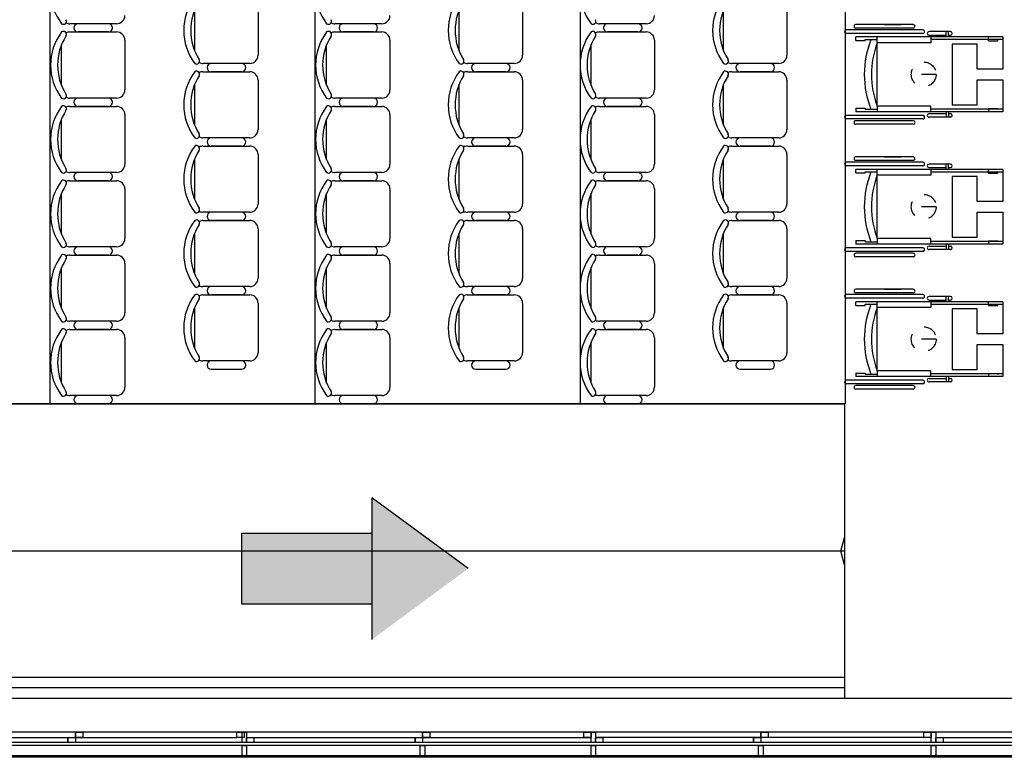
# Model space of a CAD drawing. Units: feet. Extents: x -128 to 3548, y -708 to 1998.
# Drawn here: x 4 to 10, y -398 to -393 of the extents above; entities that cross this region are included whole.
import ezdxf

# ---------------------------------------------------------------- set-up
doc = ezdxf.new("R2010")
doc.units = ezdxf.units.FT
doc.header["$MEASUREMENT"] = 0
doc.linetypes.add('DASHED2', pattern=[0.375, 0.25, -0.125])
doc.layers.add('CU-EDIFS', color=4, linetype='Continuous')
doc.layers.add('Equipamiento', color=2, linetype='Continuous')

msp = doc.modelspace()

# ---------------------------------------------------------------- hatches: boundary and pattern name
at = {"layer": 'CU-EDIFS', "linetype": 'Continuous'}
for points in [[(5.9194, -396.7331), (6.572, -396.2515), (5.9192, -395.7702)], [(5.9193, -396.4924), (5.9192, -396.0109), (5.0363, -396.0111), (5.0364, -396.4926)]]:
    msp.add_hatch(color=70, dxfattribs=at).paths.add_polyline_path(points)

# ---------------------------------------------------------------- linework, layer by layer
at = {"color": 7}
for p, q in [((3.7326, -383.7326), (3.7326, -395.1326)), ((3.7326, -383.7326), (3.7326, -395.1326)), ((5.5326, -383.7326), (5.5326, -395.1326)), ((5.5326, -383.7326), (5.5326, -395.1326)), ((7.3326, -383.7326), (7.3326, -395.1326)), ((7.3326, -383.7326), (7.3326, -395.1326)), ((9.1326, -383.7326), (9.1326, -395.1326)), ((9.1326, -383.7326), (9.1326, -395.1326)), ((9.5954, -392.5571), (9.2052, -392.5571)), ((9.4003, -392.5571), (9.5143, -392.5571)), ((9.6604, -392.6176), (9.1402, -392.6176)), ((9.6602, -392.5934), (9.1403, -392.5934)), ((9.5953, -392.5813), (9.2052, -392.5813)), ((9.6602, -392.6176), (9.6384, -392.6176)), ((9.6602, -392.5934), (9.6457, -392.5934)), ((9.8477, -392.6055), (9.7025, -392.6055)), ((9.8189, -392.6418), (9.8189, -392.6055)), ((9.8356, -392.6418), (9.8356, -392.6055)), ((9.435, -392.6418), (9.2052, -392.6418)), ((9.2052, -392.666), (9.2052, -392.6418)), ((9.2052, -392.666), (9.2693, -392.666)), ((9.2693, -392.659), (9.3513, -392.659)), ((9.2693, -392.666), (9.2693, -392.659)), ((9.6819, -392.6418), (9.3513, -392.6418)), ((9.3513, -392.6808), (9.3513, -392.6418)), ((9.4131, -392.6808), (9.3513, -392.6808)), ((9.7155, -392.6808), (9.3513, -392.6808)), ((9.3513, -393.1109), (9.3513, -392.6808)), ((9.8356, -392.6418), (9.6819, -392.6418)), ((9.7025, -392.6297), (9.8189, -392.6297)), ((9.7155, -392.6418), (9.7155, -392.6808)), ((10.2046, -392.6599), (9.7155, -392.6599)), ((9.8356, -392.6297), (9.8477, -392.6297)), ((10.2046, -392.6418), (9.8356, -392.6418)), ((9.8598, -392.6901), (9.8598, -393.1015)), ((9.8598, -392.6901), (9.8598, -392.7144)), ((10.0292, -392.6901), (9.8598, -392.6901)), ((10.0292, -392.8595), (10.0292, -392.6901)), ((10.1052, -392.6679), (10.1052, -392.6437)), ((10.1052, -392.6679), (10.1693, -392.6679)), ((10.1693, -392.6679), (10.1693, -392.6609)), ((10.2046, -392.6418), (10.2046, -392.7575)), ((10.2046, -392.7575), (10.2046, -392.8596)), ((10.0292, -392.8595), (10.0292, -392.8319)), ((10.2046, -392.8596), (10.0292, -392.8595)), ((10.0292, -392.951), (10.0292, -392.9321)), ((10.0292, -393.1015), (10.0292, -392.9321)), ((10.0292, -392.9321), (10.2046, -392.9322)), ((10.2046, -392.9322), (10.2046, -393.1318)), ((10.2046, -393.0147), (10.2046, -393.15)), ((9.8598, -393.0703), (9.8598, -393.1015)), ((9.2052, -393.1257), (9.2052, -393.1499)), ((9.2052, -393.1257), (9.2693, -393.1257)), ((9.3783, -393.1499), (9.2052, -393.1499)), ((9.2693, -393.1257), (9.2693, -393.1327)), ((9.2693, -393.1327), (9.3513, -393.1327)), ((9.3821, -393.1109), (9.3513, -393.1109)), ((9.7155, -393.1109), (9.3513, -393.1109)), ((9.3513, -393.1109), (9.3513, -393.1499)), ((9.8356, -393.1499), (9.3513, -393.1499)), ((9.7155, -393.1499), (9.7155, -393.1109)), ((10.2046, -393.1318), (9.7155, -393.1318)), ((9.8189, -393.1499), (9.8189, -393.1862)), ((9.8356, -393.1499), (9.8356, -393.1862)), ((10.2046, -393.15), (9.8356, -393.1499)), ((9.8598, -393.1015), (10.0292, -393.1015)), ((10.1052, -393.1277), (10.1052, -393.1519)), ((10.1052, -393.1277), (10.1693, -393.1277)), ((10.1693, -393.1277), (10.1693, -393.1346)), ((9.6604, -393.1741), (9.1402, -393.1741)), ((9.377, -393.1741), (9.1402, -393.1741)), ((9.3692, -393.1983), (9.1403, -393.1983)), ((9.6602, -393.1983), (9.1403, -393.1983)), ((9.5953, -393.2104), (9.2052, -393.2104)), ((9.6602, -393.1983), (9.6027, -393.1983)), ((9.6602, -393.1741), (9.6283, -393.1741)), ((9.6602, -393.1741), (9.6384, -393.1741)), ((9.6602, -393.1983), (9.6457, -393.1983)), ((9.7025, -393.162), (9.8189, -393.162)), ((9.8477, -393.1862), (9.7025, -393.1862)), ((9.8356, -393.162), (9.8477, -393.162)), ((9.5954, -393.2346), (9.2052, -393.2346)), ((9.6602, -393.4923), (9.1403, -393.4923)), ((9.5954, -393.456), (9.2052, -393.456)), ((9.5953, -393.4802), (9.2052, -393.4802)), ((9.4003, -393.456), (9.5143, -393.456)), ((9.6602, -393.4923), (9.6457, -393.4923)), ((9.6604, -393.5165), (9.1402, -393.5165)), ((9.435, -393.5407), (9.2052, -393.5407)), ((9.2052, -393.5649), (9.2052, -393.5407)), ((9.2693, -393.558), (9.3513, -393.558)), ((9.2693, -393.5649), (9.2693, -393.558)), ((9.6819, -393.5407), (9.3513, -393.5407)), ((9.3513, -393.5798), (9.3513, -393.5407)), ((9.6602, -393.5165), (9.6384, -393.5165)), ((9.8356, -393.5407), (9.6819, -393.5407)), ((9.8477, -393.5044), (9.7025, -393.5044)), ((9.7025, -393.5286), (9.8189, -393.5286)), ((9.7155, -393.5407), (9.7155, -393.5798)), ((10.2046, -393.5589), (9.7155, -393.5589)), ((9.8189, -393.5407), (9.8189, -393.5044)), ((9.8356, -393.5407), (9.8356, -393.5044)), ((9.8356, -393.5286), (9.8477, -393.5286)), ((10.2046, -393.5407), (9.8356, -393.5407)), ((10.1052, -393.5669), (10.1052, -393.5427)), ((10.1693, -393.5669), (10.1693, -393.5599)), ((10.2046, -393.5407), (10.2046, -393.6565)), ((9.2052, -393.5649), (9.2693, -393.5649)), ((9.4131, -393.5798), (9.3513, -393.5798)), ((9.7155, -393.5798), (9.3513, -393.5798)), ((9.3513, -394.0099), (9.3513, -393.5798)), ((9.8598, -393.5891), (9.8598, -394.0005)), ((9.8598, -393.5891), (9.8598, -393.6134)), ((10.0292, -393.5891), (9.8598, -393.5891)), ((10.0292, -393.7585), (10.0292, -393.5891)), ((10.1052, -393.5669), (10.1693, -393.5669)), ((10.2046, -393.6565), (10.2046, -393.7585)), ((10.0292, -393.7585), (10.0292, -393.7309)), ((10.2046, -393.7585), (10.0292, -393.7585)), ((10.0292, -393.85), (10.0292, -393.8311)), ((10.0292, -394.0005), (10.0292, -393.8311)), ((10.0292, -393.8311), (10.2046, -393.8311)), ((10.2046, -393.8311), (10.2046, -394.0308)), ((10.2046, -393.9137), (10.2046, -394.0489)), ((9.2052, -394.0247), (9.2052, -394.0489)), ((9.2052, -394.0247), (9.2693, -394.0247)), ((9.2693, -394.0247), (9.2693, -394.0317)), ((9.3821, -394.0099), (9.3513, -394.0099)), ((9.7155, -394.0099), (9.3513, -394.0099)), ((9.3513, -394.0099), (9.3513, -394.0489)), ((9.7155, -394.0489), (9.7155, -394.0099)), ((9.8598, -393.9692), (9.8598, -394.0005)), ((9.8598, -394.0005), (10.0292, -394.0005)), ((10.1052, -394.0267), (10.1052, -394.0509)), ((10.1052, -394.0267), (10.1693, -394.0267)), ((10.1693, -394.0267), (10.1693, -394.0336)), ((9.6604, -394.0731), (9.1402, -394.0731)), ((9.377, -394.0731), (9.1402, -394.0731)), ((9.3783, -394.0489), (9.2052, -394.0489)), ((9.2693, -394.0317), (9.3513, -394.0317)), ((9.8356, -394.0489), (9.3513, -394.0489)), ((9.6602, -394.0731), (9.6283, -394.0731)), ((9.6602, -394.0731), (9.6384, -394.0731)), ((9.7025, -394.061), (9.8189, -394.061)), ((9.8477, -394.0852), (9.7025, -394.0852)), ((10.2046, -394.0308), (9.7155, -394.0308)), ((9.8189, -394.0489), (9.8189, -394.0852)), ((9.8356, -394.0489), (9.8356, -394.0852)), ((10.2046, -394.0489), (9.8356, -394.0489)), ((9.8356, -394.061), (9.8477, -394.061)), ((9.3692, -394.0973), (9.1403, -394.0973)), ((9.6602, -394.0973), (9.1403, -394.0973)), ((9.5953, -394.1094), (9.2052, -394.1094)), ((9.5954, -394.1336), (9.2052, -394.1336)), ((9.6602, -394.0973), (9.6027, -394.0973)), ((9.6602, -394.0973), (9.6457, -394.0973)), ((9.5954, -394.355), (9.2052, -394.355)), ((9.4003, -394.355), (9.5143, -394.355)), ((9.6604, -394.4155), (9.1402, -394.4155)), ((9.6602, -394.3913), (9.1403, -394.3913)), ((9.5953, -394.3792), (9.2052, -394.3792)), ((9.6602, -394.4155), (9.6384, -394.4155)), ((9.6602, -394.3913), (9.6457, -394.3913)), ((9.8477, -394.4034), (9.7025, -394.4034)), ((9.7025, -394.4276), (9.8189, -394.4276)), ((9.8189, -394.4397), (9.8189, -394.4034)), ((9.8356, -394.4397), (9.8356, -394.4034)), ((9.8356, -394.4276), (9.8477, -394.4276)), ((9.435, -394.4397), (9.2052, -394.4397)), ((9.2052, -394.4639), (9.2052, -394.4397)), ((9.2052, -394.4639), (9.2693, -394.4639)), ((9.2693, -394.457), (9.3513, -394.457)), ((9.2693, -394.4639), (9.2693, -394.457)), ((9.6819, -394.4397), (9.3513, -394.4397)), ((9.3513, -394.4787), (9.3513, -394.4397)), ((9.4131, -394.4787), (9.3513, -394.4787)), ((9.7155, -394.4787), (9.3513, -394.4787)), ((9.3513, -394.9089), (9.3513, -394.4787)), ((9.8356, -394.4397), (9.6819, -394.4397)), ((9.7155, -394.4397), (9.7155, -394.4787)), ((10.2046, -394.4578), (9.7155, -394.4578)), ((10.2046, -394.4397), (9.8356, -394.4397)), ((9.8598, -394.4881), (9.8598, -394.8995)), ((9.8598, -394.4881), (9.8598, -394.5124)), ((10.0292, -394.4881), (9.8598, -394.4881)), ((10.0292, -394.6575), (10.0292, -394.4881)), ((10.1052, -394.4659), (10.1052, -394.4417)), ((10.1052, -394.4659), (10.1693, -394.4659)), ((10.1693, -394.4659), (10.1693, -394.4589)), ((10.2046, -394.4397), (10.2046, -394.5555)), ((10.2046, -394.5555), (10.2046, -394.6575)), ((10.0292, -394.6575), (10.0292, -394.6299)), ((10.2046, -394.6575), (10.0292, -394.6575)), ((10.0292, -394.749), (10.0292, -394.7301)), ((10.0292, -394.8995), (10.0292, -394.7301)), ((10.0292, -394.7301), (10.2046, -394.7301)), ((10.2046, -394.7301), (10.2046, -394.9298)), ((10.2046, -394.8127), (10.2046, -394.9479)), ((9.8598, -394.8682), (9.8598, -394.8995)), ((9.2052, -394.9237), (9.2052, -394.9479)), ((9.2052, -394.9237), (9.2693, -394.9237)), ((9.3783, -394.9479), (9.2052, -394.9479)), ((9.2693, -394.9237), (9.2693, -394.9307)), ((9.2693, -394.9307), (9.3513, -394.9307)), ((9.3821, -394.9089), (9.3513, -394.9089)), ((9.7155, -394.9089), (9.3513, -394.9089)), ((9.3513, -394.9089), (9.3513, -394.9479)), ((9.8356, -394.9479), (9.3513, -394.9479)), ((9.7025, -394.96), (9.8189, -394.96)), ((9.7155, -394.9479), (9.7155, -394.9089)), ((10.2046, -394.9298), (9.7155, -394.9298)), ((9.8189, -394.9479), (9.8189, -394.9842)), ((9.8356, -394.9479), (9.8356, -394.9842)), ((10.2046, -394.9479), (9.8356, -394.9479)), ((9.8356, -394.96), (9.8477, -394.96)), ((9.8598, -394.8995), (10.0292, -394.8995)), ((10.1052, -394.9257), (10.1052, -394.9499)), ((10.1052, -394.9257), (10.1693, -394.9257)), ((10.1693, -394.9257), (10.1693, -394.9326)), ((9.6604, -394.9721), (9.1402, -394.9721)), ((9.377, -394.9721), (9.1402, -394.9721)), ((9.3692, -394.9963), (9.1403, -394.9963)), ((9.6602, -394.9963), (9.1403, -394.9963)), ((9.5953, -395.0084), (9.2052, -395.0084)), ((9.6602, -394.9963), (9.6027, -394.9963)), ((9.6602, -394.9721), (9.6283, -394.9721)), ((9.6602, -394.9721), (9.6384, -394.9721)), ((9.6602, -394.9963), (9.6457, -394.9963)), ((9.8477, -394.9842), (9.7025, -394.9842)), ((9.5954, -395.0326), (9.2052, -395.0326)), ((-0.7674, -395.1326), (9.1283, -395.1326)), ((9.1283, -395.1326), (-0.3766, -395.1326)), ((9.1283, -395.1326), (9.1283, -397.1326)), ((9.1283, -396.1326), (-0.7674, -396.1326)), ((-0.7674, -396.9876), (8.8106, -396.9876)), ((-0.7674, -396.9876), (9.1283, -396.9876)), ((-0.7674, -397.0576), (8.9322, -397.0576)), ((-0.7674, -397.0576), (9.1283, -397.0576)), ((12.0726, -397.1326), (-1.9674, -397.1326)), ((12.0726, -397.3626), (-1.9674, -397.3626)), ((3.9051, -397.3626), (3.9051, -397.4326)), ((3.9551, -397.3626), (3.9551, -397.3976)), ((6.2626, -397.3626), (6.2626, -397.4326)), ((6.3126, -397.3626), (6.3126, -397.3976)), ((8.5601, -397.3626), (8.5601, -397.4326)), ((8.6101, -397.3626), (8.6101, -397.3976)), ((12.0726, -397.4326), (-1.9674, -397.4326)), ((2.8076, -397.3976), (5.0026, -397.3976)), ((3.8551, -397.3976), (3.8551, -397.4326)), ((5.1176, -397.3976), (7.4076, -397.3976)), ((6.2126, -397.3976), (6.2126, -397.4326)), ((9.7176, -397.3976), (7.4376, -397.3976)), ((8.5101, -397.3976), (8.5101, -397.4326)), ((9.7476, -397.3976), (12.0426, -397.3976)), ((12.0726, -397.4526), (-1.9674, -397.4526)), ((12.0726, -397.5226), (-1.9674, -397.5226)), ((19.5926, -397.5326), (-1.9674, -397.5326))]:
    msp.add_line(p, q, dxfattribs=at)
at = {"color": 7, "linetype": 'DASHED2', "ltscale": 0.2}
for p, q in [((9.7508, -392.8958), (9.5821, -392.8958)), ((9.7508, -393.7948), (9.5821, -393.7948)), ((9.7508, -394.6938), (9.5821, -394.6938))]:
    msp.add_line(p, q, dxfattribs=at)
at = {"color": 7}
for points in [[(3.9051, -397.3626), (3.9551, -397.3626), (3.9551, -397.3976), (3.9051, -397.3976)], [(5.0026, -397.3626), (5.0526, -397.3626), (5.0526, -397.3976), (5.0026, -397.3976)], [(5.0376, -397.3626), (5.0676, -397.3626), (5.0676, -397.4326), (5.0376, -397.4326)], [(6.2626, -397.3626), (6.3126, -397.3626), (6.3126, -397.3976), (6.2626, -397.3976)], [(7.3576, -397.3626), (7.4076, -397.3626), (7.4076, -397.3976), (7.3576, -397.3976)], [(7.4076, -397.3626), (7.4376, -397.3626), (7.4376, -397.4326), (7.4076, -397.4326)], [(8.5601, -397.3626), (8.6101, -397.3626), (8.6101, -397.3976), (8.5601, -397.3976)], [(9.6676, -397.3626), (9.7176, -397.3626), (9.7176, -397.3976), (9.6676, -397.3976)], [(9.7176, -397.3626), (9.7476, -397.3626), (9.7476, -397.4326), (9.7176, -397.4326)], [(3.8551, -397.3976), (3.9051, -397.3976), (3.9051, -397.4326), (3.8551, -397.4326)], [(5.0676, -397.3976), (5.1176, -397.3976), (5.1176, -397.4326), (5.0676, -397.4326)], [(6.2126, -397.3976), (6.2626, -397.3976), (6.2626, -397.4326), (6.2126, -397.4326)], [(7.4376, -397.3976), (7.4876, -397.3976), (7.4876, -397.4326), (7.4376, -397.4326)], [(8.5101, -397.3976), (8.5601, -397.3976), (8.5601, -397.4326), (8.5101, -397.4326)], [(9.7476, -397.3976), (9.7976, -397.3976), (9.7976, -397.4326), (9.7476, -397.4326)], [(5.0376, -397.4526), (5.0676, -397.4526), (5.0676, -397.5226), (5.0376, -397.5226)], [(6.2476, -397.4526), (6.2776, -397.4526), (6.2776, -397.5226), (6.2476, -397.5226)], [(7.4076, -397.4526), (7.4376, -397.4526), (7.4376, -397.5226), (7.4076, -397.5226)], [(8.5451, -397.4526), (8.5751, -397.4526), (8.5751, -397.5226), (8.5451, -397.5226)], [(9.7176, -397.4526), (9.7476, -397.4526), (9.7476, -397.5226), (9.7176, -397.5226)]]:
    msp.add_lwpolyline(points, close=True, dxfattribs=at)
at = {"color": 7, "linetype": 'DASHED2', "ltscale": 0.2}
for centre in [(9.6665, -392.8958), (9.6665, -393.7948), (9.6665, -394.6938)]:
    msp.add_circle(centre, 0.0843, dxfattribs=at)
at = {"color": 7}
for centre, radius, start, end in [((9.2052, -392.5692), 0.0121, 89.99966, 269.99966), ((9.5953, -392.5692), 0.0121, 270.00034, 90.00034), ((9.1404, -392.6055), 0.0121, 89.38278, 269.99966), ((9.6602, -392.6055), 0.0121, 270.00034, 90.61722), ((9.7025, -392.6176), 0.0121, 90.00034, 180.00034), ((9.7025, -392.6176), 0.0121, 180.00034, 270.00034), ((9.8477, -392.6176), 0.0121, 0.00034, 90.00034), ((9.8477, -392.6176), 0.0121, 270.00034, 0.00034), ((9.9124, -392.8958), 0.6494, 158.60749, 201.39322), ((9.9124, -392.8958), 0.601, 159.02824, 200.97173), ((9.1404, -393.1862), 0.0121, 90.00034, 270.61722), ((9.2052, -393.2225), 0.0121, 90.00034, 270.00034), ((9.5953, -393.2225), 0.0121, 269.99966, 89.99966), ((9.6602, -393.1862), 0.0121, 269.38278, 89.99966), ((9.6602, -393.1862), 0.0121, 269.99966, 89.99966), ((9.7025, -393.1741), 0.0121, 89.99966, 179.99966), ((9.7025, -393.1741), 0.0121, 179.99966, 269.99966), ((9.8477, -393.1741), 0.0121, 359.99966, 89.99966), ((9.8477, -393.1741), 0.0121, 269.99966, 359.99966), ((9.1404, -393.5044), 0.0121, 89.38278, 269.99966), ((9.2052, -393.4681), 0.0121, 89.99966, 269.99966), ((9.5953, -393.4681), 0.0121, 270.00034, 90.00034), ((9.6602, -393.5044), 0.0121, 270.00034, 90.61722), ((9.9124, -393.7948), 0.6494, 158.60749, 201.39322), ((9.7025, -393.5165), 0.0121, 90.00034, 180.00034), ((9.7025, -393.5165), 0.0121, 180.00034, 270.00034), ((9.8477, -393.5165), 0.0121, 0.00034, 90.00034), ((9.8477, -393.5165), 0.0121, 270.00034, 0.00034), ((9.9124, -393.7948), 0.601, 159.02824, 200.97173), ((9.1404, -394.0852), 0.0121, 90.00034, 270.61722), ((9.6602, -394.0852), 0.0121, 269.38278, 89.99966), ((9.6602, -394.0852), 0.0121, 269.99966, 89.99966), ((9.7025, -394.0731), 0.0121, 89.99966, 179.99966), ((9.7025, -394.0731), 0.0121, 179.99966, 269.99966), ((9.8477, -394.0731), 0.0121, 359.99966, 89.99966), ((9.8477, -394.0731), 0.0121, 269.99966, 359.99966), ((9.2052, -394.1215), 0.0121, 90.00034, 270.00034), ((9.5953, -394.1215), 0.0121, 269.99966, 89.99966), ((9.2052, -394.3671), 0.0121, 89.99966, 269.99966), ((9.5953, -394.3671), 0.0121, 270.00034, 90.00034), ((9.1404, -394.4034), 0.0121, 89.38278, 269.99966), ((9.6602, -394.4034), 0.0121, 270.00034, 90.61722), ((9.7025, -394.4155), 0.0121, 90.00034, 180.00034), ((9.7025, -394.4155), 0.0121, 180.00034, 270.00034), ((9.8477, -394.4155), 0.0121, 0.00034, 90.00034), ((9.8477, -394.4155), 0.0121, 270.00034, 0.00034), ((9.9124, -394.6938), 0.6494, 158.60749, 201.39322), ((9.9124, -394.6938), 0.601, 159.02824, 200.97173), ((9.7025, -394.9721), 0.0121, 89.99966, 179.99966), ((9.8477, -394.9721), 0.0121, 359.99966, 89.99966), ((9.1404, -394.9842), 0.0121, 90.00034, 270.61722), ((9.2052, -395.0205), 0.0121, 90.00034, 270.00034), ((9.5953, -395.0205), 0.0121, 269.99966, 89.99966), ((9.6602, -394.9842), 0.0121, 269.38278, 89.99966), ((9.6602, -394.9842), 0.0121, 269.99966, 89.99966), ((9.7025, -394.9721), 0.0121, 179.99966, 269.99966), ((9.8477, -394.9721), 0.0121, 269.99966, 359.99966)]:
    msp.add_arc(centre, radius, start, end, dxfattribs=at)
at = {"layer": 'CU-EDIFS', "color": 70, "linetype": 'Continuous'}
msp.add_line((6.572, -396.2515), (5.9192, -395.7702), dxfattribs=at)
msp.add_lwpolyline([(5.9192, -395.7702), (5.9194, -396.7331)], dxfattribs=at)
msp.add_lwpolyline([(5.9192, -396.0109), (5.9193, -396.4924), (5.0364, -396.4926), (5.0363, -396.0111)], close=True, dxfattribs=at)
at = {"layer": 'Equipamiento', "color": 7}
for p, q in [((4.7159, -392.7364), (4.7159, -392.4581)), ((5.1461, -392.4289), (5.1461, -392.7656)), ((6.5117, -392.7364), (6.5117, -392.4581)), ((6.9418, -392.4289), (6.9418, -392.7656)), ((8.3074, -392.7364), (8.3074, -392.4581)), ((8.7375, -392.4289), (8.7375, -392.7656)), ((4.1857, -392.5518), (3.8678, -392.5518)), ((5.9857, -392.5518), (5.6678, -392.5518)), ((7.7814, -392.5518), (7.4635, -392.5518)), ((3.8678, -392.6079), (4.1857, -392.6079)), ((4.1296, -392.6079), (3.9239, -392.6079)), ((3.9239, -392.6079), (4.1296, -392.6079)), ((5.6678, -392.6079), (5.9857, -392.6079)), ((5.9296, -392.6079), (5.7239, -392.6079)), ((5.7239, -392.6079), (5.9296, -392.6079)), ((7.4635, -392.6079), (7.7814, -392.6079)), ((7.7253, -392.6079), (7.5196, -392.6079)), ((7.5196, -392.6079), (7.7253, -392.6079)), ((4.2418, -392.664), (4.2418, -393.0006)), ((6.0418, -392.664), (6.0418, -393.0006)), ((7.8375, -392.664), (7.8375, -393.0006)), ((3.8117, -392.9714), (3.8117, -392.6932)), ((5.6117, -392.9714), (5.6117, -392.6932)), ((7.4074, -392.9714), (7.4074, -392.6932)), ((5.0899, -392.8217), (4.772, -392.8217)), ((6.8857, -392.8217), (6.5678, -392.8217)), ((8.6814, -392.8217), (8.3635, -392.8217)), ((4.772, -392.8778), (5.0899, -392.8778)), ((5.0338, -392.8778), (4.8281, -392.8778)), ((4.8281, -392.8778), (5.0338, -392.8778)), ((6.5678, -392.8778), (6.8857, -392.8778)), ((6.8296, -392.8778), (6.6239, -392.8778)), ((6.6239, -392.8778), (6.8296, -392.8778)), ((8.3635, -392.8778), (8.6814, -392.8778)), ((8.6253, -392.8778), (8.4196, -392.8778)), ((8.4196, -392.8778), (8.6253, -392.8778)), ((5.1461, -392.9339), (5.1461, -393.2705)), ((6.9418, -392.9339), (6.9418, -393.2705)), ((8.7375, -392.9339), (8.7375, -393.2705)), ((4.7159, -393.2413), (4.7159, -392.9631)), ((6.5117, -393.2413), (6.5117, -392.9631)), ((8.3074, -393.2413), (8.3074, -392.9631)), ((4.1857, -393.0567), (3.8678, -393.0567)), ((5.9857, -393.0567), (5.6678, -393.0567)), ((7.7814, -393.0567), (7.4635, -393.0567)), ((3.8678, -393.1128), (4.1857, -393.1128)), ((4.1296, -393.1128), (3.9239, -393.1128)), ((3.9239, -393.1128), (4.1296, -393.1128)), ((5.6678, -393.1128), (5.9857, -393.1128)), ((5.9296, -393.1128), (5.7239, -393.1128)), ((5.7239, -393.1128), (5.9296, -393.1128)), ((7.4635, -393.1128), (7.7814, -393.1128)), ((7.7253, -393.1128), (7.5196, -393.1128)), ((7.5196, -393.1128), (7.7253, -393.1128)), ((3.8117, -393.4764), (3.8117, -393.1981)), ((4.2418, -393.1689), (4.2418, -393.5056)), ((5.6117, -393.4764), (5.6117, -393.1981)), ((6.0418, -393.1689), (6.0418, -393.5056)), ((7.4074, -393.4764), (7.4074, -393.1981)), ((7.8375, -393.1689), (7.8375, -393.5056)), ((5.0899, -393.3266), (4.772, -393.3266)), ((6.8857, -393.3266), (6.5678, -393.3266)), ((8.6814, -393.3266), (8.3635, -393.3266)), ((4.772, -393.3827), (5.0899, -393.3827)), ((5.0338, -393.3827), (4.8281, -393.3827)), ((4.8281, -393.3827), (5.0338, -393.3827)), ((6.5678, -393.3827), (6.8857, -393.3827)), ((6.8296, -393.3827), (6.6239, -393.3827)), ((6.6239, -393.3827), (6.8296, -393.3827)), ((8.3635, -393.3827), (8.6814, -393.3827)), ((8.6253, -393.3827), (8.4196, -393.3827)), ((8.4196, -393.3827), (8.6253, -393.3827)), ((4.7159, -393.7463), (4.7159, -393.468)), ((5.1461, -393.4388), (5.1461, -393.7755)), ((6.5117, -393.7463), (6.5117, -393.468)), ((6.9418, -393.4388), (6.9418, -393.7755)), ((8.3074, -393.7463), (8.3074, -393.468)), ((8.7375, -393.4388), (8.7375, -393.7755)), ((4.1857, -393.5617), (3.8678, -393.5617)), ((3.8678, -393.6178), (4.1857, -393.6178)), ((4.1296, -393.6178), (3.9239, -393.6178)), ((3.9239, -393.6178), (4.1296, -393.6178)), ((5.9857, -393.5617), (5.6678, -393.5617)), ((5.6678, -393.6178), (5.9857, -393.6178)), ((5.9296, -393.6178), (5.7239, -393.6178)), ((5.7239, -393.6178), (5.9296, -393.6178)), ((7.7814, -393.5617), (7.4635, -393.5617)), ((7.4635, -393.6178), (7.7814, -393.6178)), ((7.7253, -393.6178), (7.5196, -393.6178)), ((7.5196, -393.6178), (7.7253, -393.6178)), ((4.2418, -393.6739), (4.2418, -394.0105)), ((6.0418, -393.6739), (6.0418, -394.0105)), ((7.8375, -393.6739), (7.8375, -394.0105)), ((3.8117, -393.9813), (3.8117, -393.7031)), ((5.6117, -393.9813), (5.6117, -393.7031)), ((7.4074, -393.9813), (7.4074, -393.7031)), ((5.0899, -393.8316), (4.772, -393.8316)), ((4.772, -393.8877), (5.0899, -393.8877)), ((5.0338, -393.8877), (4.8281, -393.8877)), ((4.8281, -393.8877), (5.0338, -393.8877)), ((6.8857, -393.8316), (6.5678, -393.8316)), ((6.5678, -393.8877), (6.8857, -393.8877)), ((6.8296, -393.8877), (6.6239, -393.8877)), ((6.6239, -393.8877), (6.8296, -393.8877)), ((8.6814, -393.8316), (8.3635, -393.8316)), ((8.3635, -393.8877), (8.6814, -393.8877)), ((8.6253, -393.8877), (8.4196, -393.8877)), ((8.4196, -393.8877), (8.6253, -393.8877)), ((5.1461, -393.9438), (5.1461, -394.2804)), ((6.9418, -393.9438), (6.9418, -394.2804)), ((8.7375, -393.9438), (8.7375, -394.2804)), ((4.7159, -394.2512), (4.7159, -393.973)), ((6.5117, -394.2512), (6.5117, -393.973)), ((8.3074, -394.2512), (8.3074, -393.973)), ((4.1857, -394.0666), (3.8678, -394.0666)), ((5.9857, -394.0666), (5.6678, -394.0666)), ((7.7814, -394.0666), (7.4635, -394.0666)), ((3.8678, -394.1227), (4.1857, -394.1227)), ((4.1296, -394.1227), (3.9239, -394.1227)), ((3.9239, -394.1227), (4.1296, -394.1227)), ((5.6678, -394.1227), (5.9857, -394.1227)), ((5.9296, -394.1227), (5.7239, -394.1227)), ((5.7239, -394.1227), (5.9296, -394.1227)), ((7.4635, -394.1227), (7.7814, -394.1227)), ((7.7253, -394.1227), (7.5196, -394.1227)), ((7.5196, -394.1227), (7.7253, -394.1227)), ((3.8117, -394.4863), (3.8117, -394.208)), ((4.2418, -394.1788), (4.2418, -394.5155)), ((5.6117, -394.4863), (5.6117, -394.208)), ((6.0418, -394.1788), (6.0418, -394.5155)), ((7.4074, -394.4863), (7.4074, -394.208)), ((7.8375, -394.1788), (7.8375, -394.5155)), ((5.0899, -394.3365), (4.772, -394.3365)), ((6.8857, -394.3365), (6.5678, -394.3365)), ((8.6814, -394.3365), (8.3635, -394.3365)), ((4.772, -394.3926), (5.0899, -394.3926)), ((5.0338, -394.3926), (4.8281, -394.3926)), ((4.8281, -394.3926), (5.0338, -394.3926)), ((6.5678, -394.3926), (6.8857, -394.3926)), ((6.8296, -394.3926), (6.6239, -394.3926)), ((6.6239, -394.3926), (6.8296, -394.3926)), ((8.3635, -394.3926), (8.6814, -394.3926)), ((8.6253, -394.3926), (8.4196, -394.3926)), ((8.4196, -394.3926), (8.6253, -394.3926)), ((4.7159, -394.7562), (4.7159, -394.4779)), ((5.1461, -394.4487), (5.1461, -394.7854)), ((6.5117, -394.7562), (6.5117, -394.4779)), ((6.9418, -394.4487), (6.9418, -394.7854)), ((8.3074, -394.7562), (8.3074, -394.4779)), ((8.7375, -394.4487), (8.7375, -394.7854)), ((4.1857, -394.5716), (3.8678, -394.5716)), ((3.8678, -394.6277), (4.1857, -394.6277)), ((4.1296, -394.6277), (3.9239, -394.6277)), ((3.9239, -394.6277), (4.1296, -394.6277)), ((5.9857, -394.5716), (5.6678, -394.5716)), ((5.6678, -394.6277), (5.9857, -394.6277)), ((5.9296, -394.6277), (5.7239, -394.6277)), ((5.7239, -394.6277), (5.9296, -394.6277)), ((7.7814, -394.5716), (7.4635, -394.5716)), ((7.4635, -394.6277), (7.7814, -394.6277)), ((7.7253, -394.6277), (7.5196, -394.6277)), ((7.5196, -394.6277), (7.7253, -394.6277)), ((4.2418, -394.6838), (4.2418, -395.0204)), ((6.0418, -394.6838), (6.0418, -395.0204)), ((7.8375, -394.6838), (7.8375, -395.0204)), ((3.8117, -394.9912), (3.8117, -394.7129)), ((5.6117, -394.9912), (5.6117, -394.7129)), ((7.4074, -394.9912), (7.4074, -394.7129)), ((5.0899, -394.8415), (4.772, -394.8415)), ((6.8857, -394.8415), (6.5678, -394.8415)), ((8.6814, -394.8415), (8.3635, -394.8415)), ((4.8281, -394.8976), (5.0338, -394.8976)), ((6.6239, -394.8976), (6.8296, -394.8976)), ((8.4196, -394.8976), (8.6253, -394.8976)), ((4.1857, -395.0765), (3.8678, -395.0765)), ((5.9857, -395.0765), (5.6678, -395.0765)), ((7.7814, -395.0765), (7.4635, -395.0765)), ((3.9239, -395.1326), (4.1296, -395.1326)), ((5.7239, -395.1326), (5.9296, -395.1326)), ((7.5196, -395.1326), (7.7253, -395.1326)), ((9.1043, -396.1326), (9.1283, -396.0404)), ((9.1283, -396.2248), (9.1043, -396.1326))]:
    msp.add_line(p, q, dxfattribs=at)
for centre, radius, start, end in [((4.1109, -392.3274), 0.374, 143.1301, 216.8699), ((5.9109, -392.3274), 0.374, 143.1301, 216.8699), ((7.7066, -392.3274), 0.374, 143.1301, 216.8699), ((5.0151, -392.5973), 0.374, 143.1301, 216.8699), ((5.0558, -392.5973), 0.3673, 147.57575, 212.42425), ((6.8109, -392.5973), 0.374, 143.1301, 216.8699), ((6.8516, -392.5973), 0.3673, 147.57575, 212.42425), ((8.6066, -392.5973), 0.374, 143.1301, 216.8699), ((8.6473, -392.5973), 0.3673, 147.57575, 212.42425), ((3.8239, -392.5353), 0.0205, 233.30994, 32.02741), ((3.8678, -392.4957), 0.0561, 242.41556, 270), ((3.9239, -392.5798), 0.0281, 90, 270), ((4.1296, -392.5798), 0.0281, 270, 90), ((4.1857, -392.4957), 0.0561, 270, 0), ((5.6239, -392.5353), 0.0205, 233.30994, 32.02741), ((5.6678, -392.4957), 0.0561, 242.41556, 270), ((5.7239, -392.5798), 0.0281, 90, 270), ((5.9296, -392.5798), 0.0281, 270, 90), ((5.9857, -392.4957), 0.0561, 270, 0), ((7.4196, -392.5353), 0.0205, 233.30994, 32.02741), ((7.4635, -392.4957), 0.0561, 242.41556, 270), ((7.5196, -392.5798), 0.0281, 90, 270), ((7.7253, -392.5798), 0.0281, 270, 90), ((7.7814, -392.4957), 0.0561, 270, 0), ((4.1109, -392.8323), 0.374, 143.1301, 216.8699), ((3.8239, -392.6243), 0.0205, 327.97259, 126.69006), ((3.8678, -392.664), 0.0561, 90, 117.58444), ((4.1857, -392.664), 0.0561, 0, 90), ((5.9109, -392.8323), 0.374, 143.1301, 216.8699), ((5.6239, -392.6243), 0.0205, 327.97259, 126.69006), ((5.6678, -392.664), 0.0561, 90, 117.58444), ((5.9857, -392.664), 0.0561, 0, 90), ((7.7066, -392.8323), 0.374, 143.1301, 216.8699), ((7.4196, -392.6243), 0.0205, 327.97259, 126.69006), ((7.4635, -392.664), 0.0561, 90, 117.58444), ((7.7814, -392.664), 0.0561, 0, 90), ((4.1516, -392.8323), 0.3673, 147.57575, 212.42425), ((5.9516, -392.8323), 0.3673, 147.57575, 212.42425), ((7.7473, -392.8323), 0.3673, 147.57575, 212.42425), ((4.7282, -392.8052), 0.0205, 233.30994, 32.02741), ((4.772, -392.7656), 0.0561, 242.41556, 270), ((4.8281, -392.8497), 0.0281, 90, 270), ((5.0338, -392.8497), 0.0281, 270, 90), ((5.0899, -392.7656), 0.0561, 270, 0), ((6.5239, -392.8052), 0.0205, 233.30994, 32.02741), ((6.5678, -392.7656), 0.0561, 242.41556, 270), ((6.6239, -392.8497), 0.0281, 90, 270), ((6.8296, -392.8497), 0.0281, 270, 90), ((6.8857, -392.7656), 0.0561, 270, 0), ((8.3196, -392.8052), 0.0205, 233.30994, 32.02741), ((8.3635, -392.7656), 0.0561, 242.41556, 270), ((8.4196, -392.8497), 0.0281, 90, 270), ((8.6253, -392.8497), 0.0281, 270, 90), ((8.6814, -392.7656), 0.0561, 270, 0), ((5.0151, -393.1022), 0.374, 143.1301, 216.8699), ((4.7282, -392.8942), 0.0205, 327.97259, 126.69006), ((4.772, -392.9339), 0.0561, 90, 117.58444), ((5.0899, -392.9339), 0.0561, 0, 90), ((6.8109, -393.1022), 0.374, 143.1301, 216.8699), ((6.5239, -392.8942), 0.0205, 327.97259, 126.69006), ((6.5678, -392.9339), 0.0561, 90, 117.58444), ((6.8857, -392.9339), 0.0561, 0, 90), ((8.6066, -393.1022), 0.374, 143.1301, 216.8699), ((8.3196, -392.8942), 0.0205, 327.97259, 126.69006), ((8.3635, -392.9339), 0.0561, 90, 117.58444), ((8.6814, -392.9339), 0.0561, 0, 90), ((5.0558, -393.1022), 0.3673, 147.57575, 212.42425), ((6.8516, -393.1022), 0.3673, 147.57575, 212.42425), ((8.6473, -393.1022), 0.3673, 147.57575, 212.42425), ((4.1857, -393.0006), 0.0561, 270, 0), ((5.9857, -393.0006), 0.0561, 270, 0), ((7.7814, -393.0006), 0.0561, 270, 0), ((3.8239, -393.0403), 0.0205, 233.30994, 32.02741), ((3.8678, -393.0006), 0.0561, 242.41556, 270), ((3.9239, -393.0848), 0.0281, 90, 270), ((4.1296, -393.0848), 0.0281, 270, 90), ((5.6239, -393.0403), 0.0205, 233.30994, 32.02741), ((5.6678, -393.0006), 0.0561, 242.41556, 270), ((5.7239, -393.0848), 0.0281, 90, 270), ((5.9296, -393.0848), 0.0281, 270, 90), ((7.4196, -393.0403), 0.0205, 233.30994, 32.02741), ((7.4635, -393.0006), 0.0561, 242.41556, 270), ((7.5196, -393.0848), 0.0281, 90, 270), ((7.7253, -393.0848), 0.0281, 270, 90), ((4.1109, -393.3372), 0.374, 143.1301, 216.8699), ((4.1516, -393.3372), 0.3673, 147.57575, 212.42425), ((3.8239, -393.1293), 0.0205, 327.97259, 126.69006), ((3.8678, -393.1689), 0.0561, 90, 117.58444), ((4.1857, -393.1689), 0.0561, 0, 90), ((5.9109, -393.3372), 0.374, 143.1301, 216.8699), ((5.9516, -393.3372), 0.3673, 147.57575, 212.42425), ((5.6239, -393.1293), 0.0205, 327.97259, 126.69006), ((5.6678, -393.1689), 0.0561, 90, 117.58444), ((5.9857, -393.1689), 0.0561, 0, 90), ((7.7066, -393.3372), 0.374, 143.1301, 216.8699), ((7.7473, -393.3372), 0.3673, 147.57575, 212.42425), ((7.4196, -393.1293), 0.0205, 327.97259, 126.69006), ((7.4635, -393.1689), 0.0561, 90, 117.58444), ((7.7814, -393.1689), 0.0561, 0, 90), ((5.0899, -393.2705), 0.0561, 270, 0), ((6.8857, -393.2705), 0.0561, 270, 0), ((8.6814, -393.2705), 0.0561, 270, 0), ((4.7282, -393.3102), 0.0205, 233.30994, 32.02741), ((4.772, -393.2705), 0.0561, 242.41556, 270), ((4.8281, -393.3547), 0.0281, 90, 270), ((5.0338, -393.3547), 0.0281, 270, 90), ((6.5239, -393.3102), 0.0205, 233.30994, 32.02741), ((6.5678, -393.2705), 0.0561, 242.41556, 270), ((6.6239, -393.3547), 0.0281, 90, 270), ((6.8296, -393.3547), 0.0281, 270, 90), ((8.3196, -393.3102), 0.0205, 233.30994, 32.02741), ((8.3635, -393.2705), 0.0561, 242.41556, 270), ((8.4196, -393.3547), 0.0281, 90, 270), ((8.6253, -393.3547), 0.0281, 270, 90), ((5.0151, -393.6071), 0.374, 143.1301, 216.8699), ((5.0558, -393.6071), 0.3673, 147.57575, 212.42425), ((4.7282, -393.3992), 0.0205, 327.97259, 126.69006), ((4.772, -393.4388), 0.0561, 90, 117.58444), ((5.0899, -393.4388), 0.0561, 0, 90), ((6.8109, -393.6071), 0.374, 143.1301, 216.8699), ((6.8516, -393.6071), 0.3673, 147.57575, 212.42425), ((6.5239, -393.3992), 0.0205, 327.97259, 126.69006), ((6.5678, -393.4388), 0.0561, 90, 117.58444), ((6.8857, -393.4388), 0.0561, 0, 90), ((8.6066, -393.6071), 0.374, 143.1301, 216.8699), ((8.6473, -393.6071), 0.3673, 147.57575, 212.42425), ((8.3196, -393.3992), 0.0205, 327.97259, 126.69006), ((8.3635, -393.4388), 0.0561, 90, 117.58444), ((8.6814, -393.4388), 0.0561, 0, 90), ((3.8239, -393.5452), 0.0205, 233.30994, 32.02741), ((3.8678, -393.5056), 0.0561, 242.41556, 270), ((4.1857, -393.5056), 0.0561, 270, 0), ((5.6239, -393.5452), 0.0205, 233.30994, 32.02741), ((5.6678, -393.5056), 0.0561, 242.41556, 270), ((5.9857, -393.5056), 0.0561, 270, 0), ((7.4196, -393.5452), 0.0205, 233.30994, 32.02741), ((7.4635, -393.5056), 0.0561, 242.41556, 270), ((7.7814, -393.5056), 0.0561, 270, 0), ((4.1109, -393.8422), 0.374, 143.1301, 216.8699), ((3.8239, -393.6342), 0.0205, 327.97259, 126.69006), ((3.8678, -393.6739), 0.0561, 90, 117.58444), ((3.9239, -393.5897), 0.0281, 90, 270), ((4.1296, -393.5897), 0.0281, 270, 90), ((4.1857, -393.6739), 0.0561, 0, 90), ((5.9109, -393.8422), 0.374, 143.1301, 216.8699), ((5.6239, -393.6342), 0.0205, 327.97259, 126.69006), ((5.6678, -393.6739), 0.0561, 90, 117.58444), ((5.7239, -393.5897), 0.0281, 90, 270), ((5.9296, -393.5897), 0.0281, 270, 90), ((5.9857, -393.6739), 0.0561, 0, 90), ((7.7066, -393.8422), 0.374, 143.1301, 216.8699), ((7.4196, -393.6342), 0.0205, 327.97259, 126.69006), ((7.4635, -393.6739), 0.0561, 90, 117.58444), ((7.5196, -393.5897), 0.0281, 90, 270), ((7.7253, -393.5897), 0.0281, 270, 90), ((7.7814, -393.6739), 0.0561, 0, 90), ((4.1516, -393.8422), 0.3673, 147.57575, 212.42425), ((5.9516, -393.8422), 0.3673, 147.57575, 212.42425), ((7.7473, -393.8422), 0.3673, 147.57575, 212.42425), ((4.7282, -393.8151), 0.0205, 233.30994, 32.02741), ((4.772, -393.7755), 0.0561, 242.41556, 270), ((5.0899, -393.7755), 0.0561, 270, 0), ((6.5239, -393.8151), 0.0205, 233.30994, 32.02741), ((6.5678, -393.7755), 0.0561, 242.41556, 270), ((6.8857, -393.7755), 0.0561, 270, 0), ((8.3196, -393.8151), 0.0205, 233.30994, 32.02741), ((8.3635, -393.7755), 0.0561, 242.41556, 270), ((8.6814, -393.7755), 0.0561, 270, 0), ((5.0151, -394.1121), 0.374, 143.1301, 216.8699), ((4.7282, -393.9041), 0.0205, 327.97259, 126.69006), ((4.772, -393.9438), 0.0561, 90, 117.58444), ((4.8281, -393.8596), 0.0281, 90, 270), ((5.0338, -393.8596), 0.0281, 270, 90), ((5.0899, -393.9438), 0.0561, 0, 90), ((6.8109, -394.1121), 0.374, 143.1301, 216.8699), ((6.5239, -393.9041), 0.0205, 327.97259, 126.69006), ((6.5678, -393.9438), 0.0561, 90, 117.58444), ((6.6239, -393.8596), 0.0281, 90, 270), ((6.8296, -393.8596), 0.0281, 270, 90), ((6.8857, -393.9438), 0.0561, 0, 90), ((8.6066, -394.1121), 0.374, 143.1301, 216.8699), ((8.3196, -393.9041), 0.0205, 327.97259, 126.69006), ((8.3635, -393.9438), 0.0561, 90, 117.58444), ((8.4196, -393.8596), 0.0281, 90, 270), ((8.6253, -393.8596), 0.0281, 270, 90), ((8.6814, -393.9438), 0.0561, 0, 90), ((5.0558, -394.1121), 0.3673, 147.57575, 212.42425), ((6.8516, -394.1121), 0.3673, 147.57575, 212.42425), ((8.6473, -394.1121), 0.3673, 147.57575, 212.42425), ((4.1857, -394.0105), 0.0561, 270, 0), ((5.9857, -394.0105), 0.0561, 270, 0), ((7.7814, -394.0105), 0.0561, 270, 0), ((3.8239, -394.0502), 0.0205, 233.30994, 32.02741), ((3.8678, -394.0105), 0.0561, 242.41556, 270), ((3.9239, -394.0947), 0.0281, 90, 270), ((4.1296, -394.0947), 0.0281, 270, 90), ((5.6239, -394.0502), 0.0205, 233.30994, 32.02741), ((5.6678, -394.0105), 0.0561, 242.41556, 270), ((5.7239, -394.0947), 0.0281, 90, 270), ((5.9296, -394.0947), 0.0281, 270, 90), ((7.4196, -394.0502), 0.0205, 233.30994, 32.02741), ((7.4635, -394.0105), 0.0561, 242.41556, 270), ((7.5196, -394.0947), 0.0281, 90, 270), ((7.7253, -394.0947), 0.0281, 270, 90), ((4.1109, -394.3471), 0.374, 143.1301, 216.8699), ((4.1516, -394.3471), 0.3673, 147.57575, 212.42425), ((3.8239, -394.1392), 0.0205, 327.97259, 126.69006), ((3.8678, -394.1788), 0.0561, 90, 117.58444), ((4.1857, -394.1788), 0.0561, 0, 90), ((5.9109, -394.3471), 0.374, 143.1301, 216.8699), ((5.9516, -394.3471), 0.3673, 147.57575, 212.42425), ((5.6239, -394.1392), 0.0205, 327.97259, 126.69006), ((5.6678, -394.1788), 0.0561, 90, 117.58444), ((5.9857, -394.1788), 0.0561, 0, 90), ((7.7066, -394.3471), 0.374, 143.1301, 216.8699), ((7.7473, -394.3471), 0.3673, 147.57575, 212.42425), ((7.4196, -394.1392), 0.0205, 327.97259, 126.69006), ((7.4635, -394.1788), 0.0561, 90, 117.58444), ((7.7814, -394.1788), 0.0561, 0, 90), ((5.0899, -394.2804), 0.0561, 270, 0), ((6.8857, -394.2804), 0.0561, 270, 0), ((8.6814, -394.2804), 0.0561, 270, 0), ((4.7282, -394.3201), 0.0205, 233.30994, 32.02741), ((4.772, -394.2804), 0.0561, 242.41556, 270), ((4.8281, -394.3646), 0.0281, 90, 270), ((5.0338, -394.3646), 0.0281, 270, 90), ((6.5239, -394.3201), 0.0205, 233.30994, 32.02741), ((6.5678, -394.2804), 0.0561, 242.41556, 270), ((6.6239, -394.3646), 0.0281, 90, 270), ((6.8296, -394.3646), 0.0281, 270, 90), ((8.3196, -394.3201), 0.0205, 233.30994, 32.02741), ((8.3635, -394.2804), 0.0561, 242.41556, 270), ((8.4196, -394.3646), 0.0281, 90, 270), ((8.6253, -394.3646), 0.0281, 270, 90), ((5.0151, -394.617), 0.374, 143.1301, 216.8699), ((5.0558, -394.617), 0.3673, 147.57575, 212.42425), ((4.7282, -394.4091), 0.0205, 327.97259, 126.69006), ((4.772, -394.4487), 0.0561, 90, 117.58444), ((5.0899, -394.4487), 0.0561, 0, 90), ((6.8109, -394.617), 0.374, 143.1301, 216.8699), ((6.8516, -394.617), 0.3673, 147.57575, 212.42425), ((6.5239, -394.4091), 0.0205, 327.97259, 126.69006), ((6.5678, -394.4487), 0.0561, 90, 117.58444), ((6.8857, -394.4487), 0.0561, 0, 90), ((8.6066, -394.617), 0.374, 143.1301, 216.8699), ((8.6473, -394.617), 0.3673, 147.57575, 212.42425), ((8.3196, -394.4091), 0.0205, 327.97259, 126.69006), ((8.3635, -394.4487), 0.0561, 90, 117.58444), ((8.6814, -394.4487), 0.0561, 0, 90), ((3.8239, -394.5551), 0.0205, 233.30994, 32.02741), ((4.1857, -394.5155), 0.0561, 270, 0), ((5.6239, -394.5551), 0.0205, 233.30994, 32.02741), ((5.9857, -394.5155), 0.0561, 270, 0), ((7.4196, -394.5551), 0.0205, 233.30994, 32.02741), ((7.7814, -394.5155), 0.0561, 270, 0), ((4.1109, -394.8521), 0.374, 143.1301, 216.8699), ((3.8239, -394.6441), 0.0205, 327.97259, 126.69006), ((3.8678, -394.5155), 0.0561, 242.41556, 270), ((3.8678, -394.6838), 0.0561, 90, 117.58444), ((3.9239, -394.5996), 0.0281, 90, 270), ((4.1296, -394.5996), 0.0281, 270, 90), ((4.1857, -394.6838), 0.0561, 0, 90), ((5.9109, -394.8521), 0.374, 143.1301, 216.8699), ((5.6239, -394.6441), 0.0205, 327.97259, 126.69006), ((5.6678, -394.5155), 0.0561, 242.41556, 270), ((5.6678, -394.6838), 0.0561, 90, 117.58444), ((5.7239, -394.5996), 0.0281, 90, 270), ((5.9296, -394.5996), 0.0281, 270, 90), ((5.9857, -394.6838), 0.0561, 0, 90), ((7.7066, -394.8521), 0.374, 143.1301, 216.8699), ((7.4196, -394.6441), 0.0205, 327.97259, 126.69006), ((7.4635, -394.5155), 0.0561, 242.41556, 270), ((7.4635, -394.6838), 0.0561, 90, 117.58444), ((7.5196, -394.5996), 0.0281, 90, 270), ((7.7253, -394.5996), 0.0281, 270, 90), ((7.7814, -394.6838), 0.0561, 0, 90), ((4.1516, -394.8521), 0.3673, 147.57575, 212.42425), ((5.9516, -394.8521), 0.3673, 147.57575, 212.42425), ((7.7473, -394.8521), 0.3673, 147.57575, 212.42425), ((4.7282, -394.825), 0.0205, 233.30994, 32.02741), ((5.0899, -394.7854), 0.0561, 270, 0), ((6.5239, -394.825), 0.0205, 233.30994, 32.02741), ((6.8857, -394.7854), 0.0561, 270, 0), ((8.3196, -394.825), 0.0205, 233.30994, 32.02741), ((8.6814, -394.7854), 0.0561, 270, 0), ((4.772, -394.7854), 0.0561, 242.41556, 270), ((4.8281, -394.8695), 0.0281, 90, 270), ((5.0338, -394.8695), 0.0281, 270, 90), ((6.5678, -394.7854), 0.0561, 242.41556, 270), ((6.6239, -394.8695), 0.0281, 90, 270), ((6.8296, -394.8695), 0.0281, 270, 90), ((8.3635, -394.7854), 0.0561, 242.41556, 270), ((8.4196, -394.8695), 0.0281, 90, 270), ((8.6253, -394.8695), 0.0281, 270, 90), ((4.1857, -395.0204), 0.0561, 270, 0), ((5.9857, -395.0204), 0.0561, 270, 0), ((7.7814, -395.0204), 0.0561, 270, 0), ((3.8239, -395.0601), 0.0205, 233.30994, 32.02741), ((3.8678, -395.0204), 0.0561, 242.41556, 270), ((3.9239, -395.1046), 0.0281, 90, 270), ((4.1296, -395.1046), 0.0281, 270, 90), ((5.6239, -395.0601), 0.0205, 233.30994, 32.02741), ((5.6678, -395.0204), 0.0561, 242.41556, 270), ((5.7239, -395.1046), 0.0281, 90, 270), ((5.9296, -395.1046), 0.0281, 270, 90), ((7.4196, -395.0601), 0.0205, 233.30994, 32.02741), ((7.4635, -395.0204), 0.0561, 242.41556, 270), ((7.5196, -395.1046), 0.0281, 90, 270), ((7.7253, -395.1046), 0.0281, 270, 90)]:
    msp.add_arc(centre, radius, start, end, dxfattribs=at)

doc.saveas('drawing.dxf')
